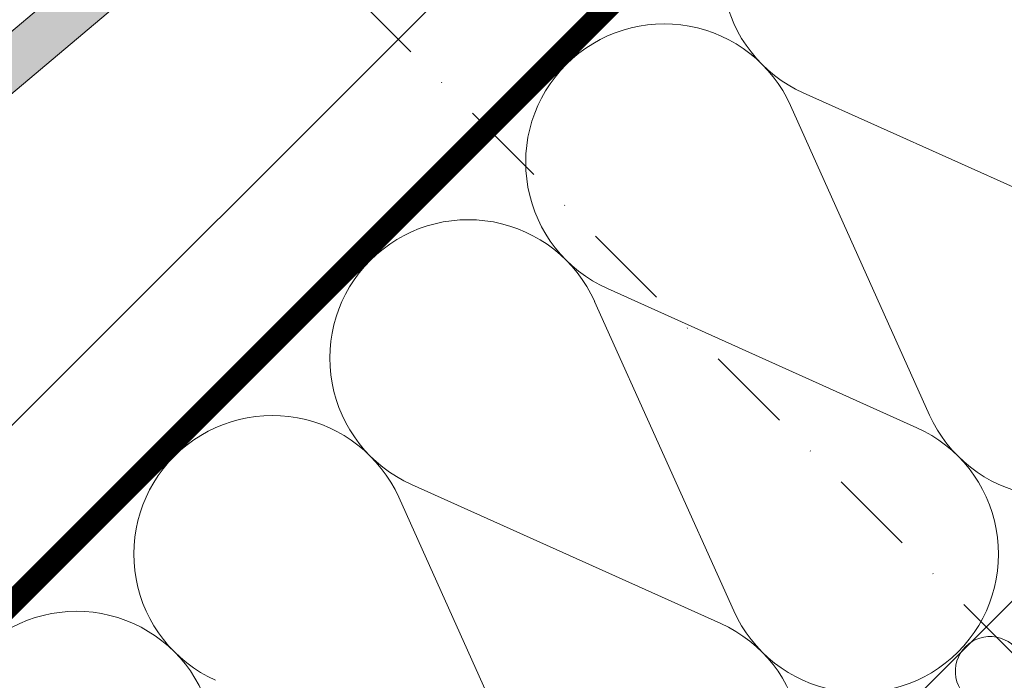
# Model space of a CAD drawing. Units: millimetres. Extents: x 8791 to 10891, y 178 to 3148.
# Drawn here: x 10248 to 10419, y 2473 to 2587 of the extents above; entities that cross this region are included whole.
import ezdxf

# ---------------------------------------------------------------- set-up
doc = ezdxf.new("R2010")
doc.units = ezdxf.units.MM
doc.linetypes.add('DASHDOT', pattern=[1, 0.5, -0.25, 0, -0.25])
doc.linetypes.add('DASHEDX2', pattern=[1.5, 1, -0.5])
doc.layers.add('Layer3', color=7, linetype='Continuous', lineweight=18)

msp = doc.modelspace()

# ---------------------------------------------------------------- hatches: boundary and pattern name
at = {"layer": 'Layer3'}
h = msp.add_hatch(color=7, dxfattribs=at)
h.paths.add_polyline_path([(10354.35, 2664.72), (10348.49, 2670.58), (10278.08, 2611.31), (10283.94, 2605.46)])
h.paths.add_polyline_path([(10278.08, 2611.31), (10155.34, 2508.01), (10203.12, 2537.31, -0.075287), (10203.56, 2537.81), (10283.94, 2605.46)])

# ---------------------------------------------------------------- linework, layer by layer
at = {"layer": 'Layer3', "color": 7, "linetype": 'DASHDOT', "ltscale": 30}
msp.add_line((10199.13, 2698.65), (10488.55, 2409.24), dxfattribs=at)
at = {"layer": 'Layer3', "color": 7, "linetype": 'Continuous'}
for p, q in [((10348.49, 2670.58), (10155.34, 2508.01)), ((10203.56, 2537.81), (10354.35, 2664.72))]:
    msp.add_line(p, q, dxfattribs=at)
at = {"layer": 'Layer3', "color": 7}
for p, q in [((9953.02, 2222.85), (10374.62, 2644.45)), ((9967.07, 2208.8), (10388.67, 2630.4)), ((9969.72, 2206.15, 660.25), (10391.31, 2627.76, 660.25)), ((9967.13, 2208.74), (10363.59, 2605.32)), ((10364.92, 2431.03), (10476.46, 2542.6))]:
    msp.add_line(p, q, dxfattribs=at)
at = {"layer": 'Layer3', "color": 1, "linetype": 'Continuous'}
for p, q in [((10437.76, 2550.39, 660.25), (10384.15, 2574.49, 660.25)), ((10406.03, 2518.66, 660.25), (10381.94, 2572.28, 660.25)), ((10403.82, 2516.45, 660.25), (10350.21, 2540.56, 660.25)), ((10372.09, 2484.73, 660.25), (10347.99, 2538.35, 660.25)), ((10369.88, 2482.52, 660.25), (10316.26, 2506.63, 660.25)), ((10338.14, 2450.8, 660.25), (10314.05, 2504.41, 660.25))]:
    msp.add_line(p, q, dxfattribs=at)
at = {"layer": 'Layer3', "color": 7, "linetype": 'DASHEDX2', "ltscale": 20, "const_width": 3.6, "elevation": 660.25}
msp.add_lwpolyline([(9968.48, 2207.39), (10390.02, 2629.05)], dxfattribs=at)
at = {"layer": 'Layer3', "color": 1, "linetype": 'Continuous'}
for centre, radius, start, end in [((10393.99, 2596.38, 660.25), 24, 134.9924, 245.7889), ((10360.05, 2562.45, 660.25), 24, 24.1958, 134.9924), ((10360.05, 2562.45, 660.25), 24, 134.9924, 245.7889), ((10326.11, 2528.51, 660.25), 24, 24.1958, 134.9924), ((10326.11, 2528.51, 660.25), 24, 134.9924, 245.7889), ((10292.16, 2494.58, 660.25), 24, 24.1958, 134.9924), ((10427.92, 2528.5, 660.25), 24, 204.1958, 314.9924), ((10393.98, 2494.57, 660.25), 24, 314.9924, 65.7889), ((10292.16, 2494.58, 660.25), 24, 134.9924, 245.7889), ((10258.22, 2460.65, 660.25), 24, 24.1958, 134.9924), ((10393.98, 2494.57, 660.25), 24, 204.1958, 314.9924), ((10360.03, 2460.63, 660.25), 24, 314.9924, 65.7889), ((10416.51, 2474.25), 6.02, 24.2034, 135), ((10416.51, 2474.25), 6.02, 135, 245.7966)]:
    msp.add_arc(centre, radius, start, end, dxfattribs=at)

doc.saveas('drawing.dxf')
